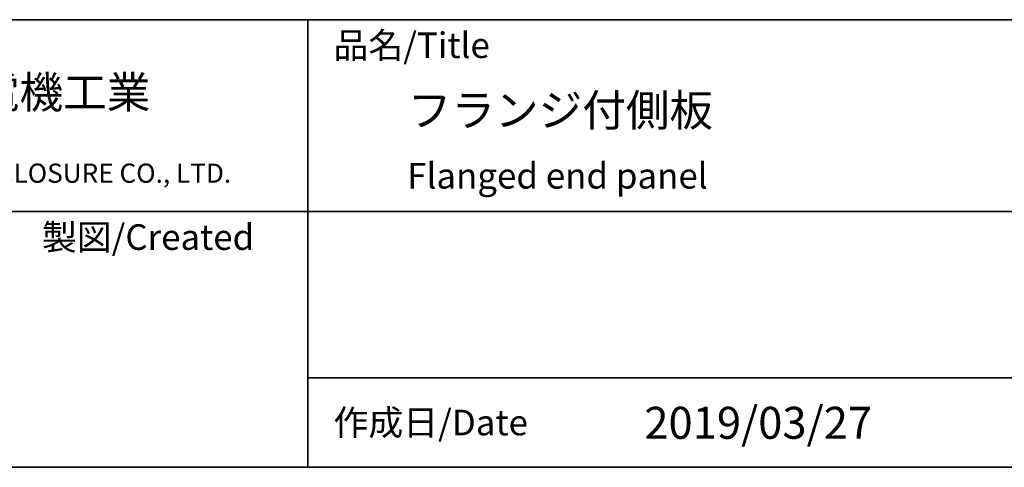
# Model space of a CAD drawing. Units: millimetres. Extents: x 22 to 3385, y 12 to 714.
# Drawn here: x 3192 to 3308, y 12 to 64 of the extents above; entities that cross this region are included whole.
import ezdxf
from ezdxf.enums import TextEntityAlignment as Align

# ---------------------------------------------------------------- set-up
doc = ezdxf.new("R2010")
doc.units = ezdxf.units.MM
doc.header["$LTSCALE"] = 1.5
doc.layers.add('Border (ISO)', color=7, linetype='Continuous', lineweight=35)
doc.layers.add('Title (ISO)', color=7, linetype='Continuous', lineweight=35)
doc.styles.add('Note Text (TK)', font='MS PGothic.ttf')
doc.styles.add('文字スタイル67', font='arial.ttf')

# ---------------------------------------------------------------- blocks, each defined once
blk = doc.blocks.new('図面枠 tk図枠')
at = {"layer": 'Border (ISO)'}
blk.add_line((14.5, 8), (405.5, 8), dxfattribs=at)
blk = doc.blocks.new('表題欄 tk表題欄')
at = {"layer": 'Title (ISO)'}
for p, q in [((74.709, 244.053), (255.709, 244.053)), ((149.709, 244.053), (149.709, 209.053)), ((74.709, 229.053), (230.709, 229.053)), ((149.709, 216.053), (230.709, 216.053)), ((255.709, 209.053), (74.709, 209.053))]:
    blk.add_line(p, q, dxfattribs=at)
at = {"layer": 'Title (ISO)', "color": 1, "true_color": 0xff0000, "char_height": 2, "line_spacing_factor": 1.5, "style": 'Note Text (TK)'}
for s, insert, attachment_point in [('\\fＭＳ Ｐゴシック|b0|i0;\\H2.0000;品名/Title', (151.709, 242.053), 4), ('\\fＭＳ Ｐゴシック|b0|i0;\\H2.0000;製図/Created', (137.209, 227.053), 5), ('\\fＭＳ Ｐゴシック|b0|i0;\\H2.0000;作成日/Date', (151.709, 212.553), 4)]:
    blk.add_mtext(s, dxfattribs=dict(at, insert=insert, attachment_point=attachment_point))
at = {"layer": 'Title (ISO)', "color": 7, "attachment_point": 4, "line_spacing_factor": 1.5, "style": 'Note Text (TK)'}
for s, insert, char_height in [('株式会社タカチ電機工業', (99.873, 238.053), 2.5), ('\\fArial|b0|i0;\\H1.4986;TAKACHI ELECTRONICS ENCLOSURE CO., LTD.', (99.873, 232.053), 1.4986)]:
    blk.add_mtext(s, dxfattribs=dict(at, insert=insert, char_height=char_height))
at = {"layer": 'Title (ISO)', "color": 7}
for tag, p, height, style in [('<品名>_001', (157.524, 235.725), 2.5, 'Note Text (TK)'), ('<Title>_001', (157.448, 230.553), 2, '文字スタイル67'), ('<尺度>_001', (238.536, 222.31), 2.5, 'Note Text (TK)'), ('<ページ_No.>_001', (237.949, 213.303), 2.5, 'Note Text (TK)'), ('<総ページ数>_001', (246.8, 213.303), 2.5, 'Note Text (TK)'), ('作成日_001', (175.866, 211.281), 2.5, 'Note Text (TK)')]:
    blk.add_attdef(tag, p, '', height=height, dxfattribs=dict(at, style=style))
at = {"layer": 'Title (ISO)', "color": 7, "style": 'Note Text (TK)'}
blk.add_attdef('<承認>', text='', height=2.5, dxfattribs=at).set_placement((87.209, 217.053), align=Align.MIDDLE_CENTER)

msp = doc.modelspace()

# ---------------------------------------------------------------- block references
at = {"xscale": 1.5, "yscale": 1.5, "zscale": 1.5}
msp.add_blockref('図面枠 tk図枠', (2777, 0), dxfattribs=at)
ref = msp.add_blockref('表題欄 tk表題欄', (3001.6868, -301.5791), dxfattribs=dict(xscale=1.5, yscale=1.5, zscale=1.5))
ref.add_attrib('<品名>_001', 'フランジ付側板', (3237.973, 52.0078), dxfattribs={"layer": 'Title (ISO)', "color": 7, "height": 3.75, "style": 'Note Text (TK)'})
ref.add_attrib('作成日_001', '2019/03/27', (3265.7145, 15.3443), dxfattribs={"layer": 'Title (ISO)', "color": 7, "height": 3.75, "style": 'Note Text (TK)'})
ref.add_attrib('<Title>_001', 'Flanged end panel', (3237.9062, 44.691), dxfattribs={"layer": 'Title (ISO)', "color": 7, "height": 3, "style": '文字スタイル67'})

doc.saveas('drawing.dxf')
